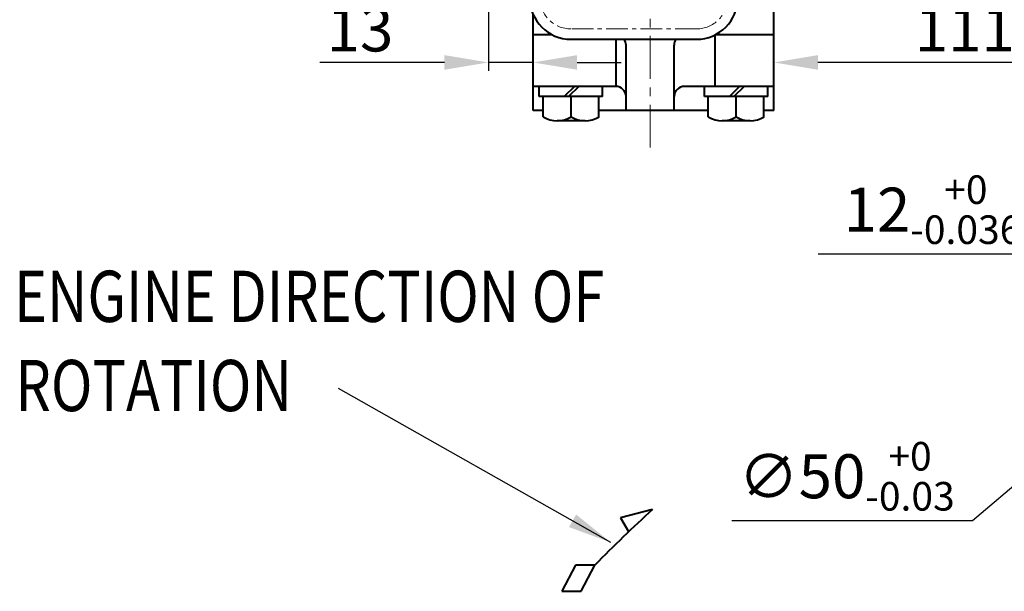
# Model space of a CAD drawing. Extents: x 4342 to 6967, y -6684 to -4799.
# Drawn here: x 5548 to 5834, y -5627 to -5460 of the extents above; entities that cross this region are included whole.
import ezdxf

# ---------------------------------------------------------------- set-up
doc = ezdxf.new("R2010")
doc.units = 0
doc.header["$LTSCALE"] = 5
doc.header["$MEASUREMENT"] = 0
doc.linetypes.add('CENTER', pattern=[2, 1.25, -0.25, 0.25, -0.25])
doc.layers.get('0').update_dxf_attribs({"linetype": 'CONTINUOUS', "lineweight": 40})
doc.layers.get('DEFPOINTS').update_dxf_attribs({"linetype": 'CONTINUOUS'})
doc.layers.add('1', color=1, linetype='CENTER', lineweight=20)
doc.layers.add('DIM', color=6, linetype='CONTINUOUS', lineweight=25)
doc.styles.add('GHS', font='romans', dxfattribs={"bigfont": 'ghs'})
doc.dimstyles.new('A1', dxfattribs={"dimtxt": 5, "dimasz": 3.5, "dimexe": 2, "dimexo": 0.7, "dimgap": 2, "dimtad": 1, "dimtoh": 1, "dimdsep": 46, "dimtxsty": 'Standard', "dimcen": 0, "dimclrd": 2, "dimclre": 2, "dimclrt": 6, "dimaunit": 1, "dimadec": 0, "dimazin": 0, "dimtp": 0.02, "dimtfac": 0.65, "dimtdec": 3, "dimtmove": 0, "dimatfit": 3, "dimfxl": 0, "dimtolj": 1, "dimarcsym": 0})
doc.dimstyles.new('A2', dxfattribs={"dimtxt": 4.3, "dimasz": 4.3, "dimexe": 1.5, "dimexo": 1.5, "dimgap": 1.5, "dimtad": 3, "dimtoh": 1, "dimdec": 4, "dimdsep": 46, "dimtxsty": 'Standard', "dimcen": 0, "dimclrd": 2, "dimclre": 2, "dimclrt": 6, "dimadec": 0, "dimazin": 0, "dimtfac": 1, "dimtdec": 4, "dimtmove": 0, "dimatfit": 3, "dimfxl": 0, "dimtolj": 1, "dimarcsym": 0})

# ---------------------------------------------------------------- blocks, each defined once
blk = doc.blocks.new('*D550')
at = {"layer": 'DEFPOINTS', "color": 0}
for p in [(5684.01, -5448.54), (5697.01, -5469.83), (5684.01, -5472.79)]:
    blk.add_point(p, dxfattribs=at)
at = {"layer": 'DIM', "color": 2, "lineweight": -2}
for p, q in [((5684.01, -5450.94), (5684.01, -5475.19)), ((5671.21, -5472.79), (5634.95, -5472.79)), ((5697.01, -5472.79), (5684.01, -5472.79)), ((5697.01, -5472.23), (5697.01, -5475.19)), ((5709.81, -5472.79), (5722.61, -5472.79))]:
    blk.add_line(p, q, dxfattribs=at)
at = {"layer": 'DIM', "color": 2}
for points in [[(5671.21, -5470.66), (5671.21, -5474.92), (5684.01, -5472.79)], [(5709.81, -5470.66), (5709.81, -5474.92), (5697.01, -5472.79)]]:
    blk.add_solid(points, dxfattribs=at)
at = {"layer": 'DIM', "color": 6, "insert": (5646.68, -5463.19), "char_height": 12.8, "attachment_point": 5}
blk.add_mtext('\\A1;13', dxfattribs=at)
blk = doc.blocks.new('*D551')
at = {"layer": 'DEFPOINTS', "color": 0}
for p in [(5767.01, -5431.74), (5878.01, -5435.97), (5767.01, -5472.79)]:
    blk.add_point(p, dxfattribs=at)
at = {"layer": 'DIM', "color": 2, "lineweight": -2}
for p, q in [((5767.01, -5434.14), (5767.01, -5475.19)), ((5878.01, -5438.37), (5878.01, -5475.19)), ((5865.21, -5472.79), (5779.81, -5472.79))]:
    blk.add_line(p, q, dxfattribs=at)
at = {"layer": 'DIM', "color": 2}
for points in [[(5779.81, -5470.66), (5779.81, -5474.92), (5767.01, -5472.79)], [(5865.21, -5470.66), (5865.21, -5474.92), (5878.01, -5472.79)]]:
    blk.add_solid(points, dxfattribs=at)
at = {"layer": 'DIM', "color": 6, "insert": (5822.51, -5463.19), "char_height": 12.8, "attachment_point": 5}
blk.add_mtext('\\A1;111', dxfattribs=at)
blk = doc.blocks.new('*D559')
at = {"layer": 'DEFPOINTS', "color": 0}
for p in [(5884.01, -5528.53), (5872.01, -5536.35), (5884.01, -5537.85)]:
    blk.add_point(p, dxfattribs=at)
at = {"layer": 'DIM', "color": 2, "lineweight": -2}
for p, q in [((5872.01, -5533.95), (5872.01, -5526.13)), ((5884.01, -5535.45), (5884.01, -5526.13)), ((5859.21, -5528.53), (5779.85, -5528.53)), ((5884.01, -5528.53), (5872.01, -5528.53)), ((5896.81, -5528.53), (5909.61, -5528.53))]:
    blk.add_line(p, q, dxfattribs=at)
at = {"layer": 'DIM', "color": 2}
for points in [[(5859.21, -5526.39), (5859.21, -5530.66), (5872.01, -5528.53)], [(5896.81, -5526.39), (5896.81, -5530.66), (5884.01, -5528.53)]]:
    blk.add_solid(points, dxfattribs=at)
at = {"layer": 'DIM', "color": 6, "insert": (5813.13, -5515.62), "char_height": 12.8, "attachment_point": 5}
blk.add_mtext('\\A1;12{\\H8.32;\\S+0^ -0.036;}', dxfattribs=at)
blk = doc.blocks.new('*D560')
at = {"layer": 'DEFPOINTS', "color": 0}
for p in [(5897.03, -5544.39), (5859, -5576.85)]:
    blk.add_point(p, dxfattribs=at)
at = {"layer": 'DIM', "color": 2, "lineweight": -2}
for p, q in [((5906.77, -5536.09), (5916.5, -5527.78)), ((5897.03, -5544.39), (5859, -5576.85)), ((5824.76, -5606.07), (5849.26, -5585.16)), ((5754.78, -5606.07), (5824.76, -5606.07))]:
    blk.add_line(p, q, dxfattribs=at)
at = {"layer": 'DIM', "color": 2}
for points in [[(5905.38, -5534.46), (5908.15, -5537.71), (5897.03, -5544.39)], [(5847.88, -5583.54), (5850.65, -5586.78), (5859, -5576.85)]]:
    blk.add_solid(points, dxfattribs=at)
at = {"layer": 'DIM', "color": 6, "insert": (5788.17, -5593.17), "char_height": 12.8, "attachment_point": 5}
blk.add_mtext('\\A1;∅50{\\H8.32;\\S+0^ -0.03;}', dxfattribs=at)

msp = doc.modelspace()

# ---------------------------------------------------------------- linework, layer by layer
at = {"color": 7, "linetype": 'Continuous'}
for p, q in [((5767.013, -5486.742), (5767.013, -5415.542)), ((5697.013, -5486.742), (5697.013, -5458.837)), ((5702.583, -5464.742), (5697.013, -5464.742)), ((5767.013, -5464.742), (5749.952, -5464.742)), ((5749.981, -5479.742), (5749.981, -5464.727)), ((5721.137, -5479.745), (5721.137, -5466.039)), ((5724.013, -5486.742), (5724.013, -5467.742)), ((5738.013, -5486.742), (5738.013, -5467.742)), ((5721.013, -5479.742), (5697.013, -5479.742)), ((5698.813, -5482.742), (5698.813, -5479.742)), ((5698.813, -5482.742), (5698.813, -5479.742)), ((5709.06, -5479.742), (5706.06, -5482.742)), ((5710.335, -5479.742), (5707.335, -5482.742)), ((5717.213, -5482.742), (5717.213, -5479.742)), ((5767.013, -5479.742), (5741.013, -5479.742)), ((5746.813, -5482.742), (5746.813, -5479.742)), ((5757.06, -5479.742), (5754.06, -5482.742)), ((5758.335, -5479.742), (5755.335, -5482.742)), ((5765.213, -5482.742), (5765.213, -5479.742)), ((5765.213, -5482.742), (5765.213, -5479.742)), ((5717.213, -5482.742), (5698.813, -5482.742)), ((5699.93, -5488.597), (5699.93, -5482.742)), ((5708.054, -5488.597), (5708.054, -5482.742)), ((5716.096, -5488.597), (5716.096, -5482.742)), ((5765.213, -5482.742), (5746.813, -5482.742)), ((5747.93, -5488.597), (5747.93, -5482.742)), ((5756.054, -5488.597), (5756.054, -5482.742)), ((5764.096, -5488.597), (5764.096, -5482.742)), ((5699.93, -5486.742), (5697.013, -5486.742)), ((5747.93, -5486.742), (5716.096, -5486.742)), ((5767.013, -5486.742), (5764.096, -5486.742)), ((5712.137, -5489.742), (5703.972, -5489.742)), ((5760.137, -5489.742), (5751.972, -5489.742))]:
    msp.add_line(p, q, dxfattribs=at)
msp.add_line((5707.745, -5466.038), (5744.844, -5466.04))
at = {"color": 7}
for p, q in [((5731.763, -5602.853), (5722.375, -5605.274)), ((5722.375, -5605.274), (5724.692, -5609.232)), ((5709.318, -5619.014), (5705.321, -5626.625)), ((5714.947, -5619.009), (5709.318, -5619.014)), ((5710.974, -5626.639), (5714.947, -5619.009)), ((5705.321, -5626.625), (5710.974, -5626.639))]:
    msp.add_line(p, q, dxfattribs=at)
for centre, start, end in [((5708.013, -5454.041), 180, 270), ((5744.515, -5454.044), 270, 0)]:
    msp.add_arc(centre, 12, start, end)
at = {"color": 7, "linetype": 'Continuous'}
for centre, start, end in [((5721.013, -5467.742), 0, 34.59471), ((5741.013, -5467.742), 145.42474, 180), ((5721.013, -5482.742), 0, 90), ((5741.013, -5482.742), 90, 180)]:
    msp.add_arc(centre, 3, start, end, dxfattribs=at)
at = {"color": 7}
for centre, radius, start, end in [((5703.992, -5481.967), 7.775, 238.50409, 301.49591), ((5712.117, -5481.967), 7.775, 238.50409, 301.49591), ((5751.992, -5481.967), 7.775, 238.50409, 301.49591), ((5760.117, -5481.967), 7.775, 238.50409, 301.49591), ((5999.997, -5898.859), 399.462, 132.18213, 135.52743)]:
    msp.add_arc(centre, radius, start, end, dxfattribs=at)
at = {"layer": '1', "ltscale": 2}
msp.add_line((5731.013, -5497.581), (5731.013, -5070.642), dxfattribs=at)
at = {"layer": '1'}
msp.add_line((5744.515, -5463.044), (5708.013, -5463.041), dxfattribs=at)
for centre, start, end in [((5708.013, -5454.041), 180, 270), ((5744.515, -5454.044), 270, 0)]:
    msp.add_arc(centre, 9, start, end, dxfattribs=at)
at = {"layer": 'DEFPOINTS', "color": 7, "linetype": 'Continuous'}
msp.add_point((5767.013, -5486.742), dxfattribs=at)

# ---------------------------------------------------------------- texts
at = {"layer": 'DIM', "color": 7, "style": 'GHS', "width": 0.8}
for s, p in [('ENGINE DIRECTION OF', (5546.085, -5548.28)), ('ROTATION', (5546.486, -5574.231))]:
    msp.add_text(s, height=14.904, dxfattribs=at).set_placement(p)

# ---------------------------------------------------------------- dimensions: what is measured, and where the dimension line sits
at = {"layer": 'DIM'}
for base, p1, p2, override, picture, middle in [((5767.013, -5472.789), (5878.013, -5435.972), (5767.013, -5431.742), {"dimscale": 1.6, "dimtxt": 8, "dimasz": 8, "dimgap": 2, "dimdec": 2, "dimtp": 0.02, "dimtfac": 0.65}, '*D551', (5822.513, -5472.789)), ((5684.013, -5472.789), (5697.013, -5469.831), (5684.013, -5448.542), {"dimscale": 1.6, "dimtxt": 8, "dimasz": 8, "dimgap": 2, "dimdec": 2, "dimtp": 0.02, "dimtfac": 0.65}, '*D550', (5646.68, -5472.789)), ((5884.013, -5528.528), (5872.013, -5536.354), (5884.013, -5537.854), {"dimscale": 1.6, "dimtxt": 8, "dimasz": 8, "dimgap": 2, "dimdec": 2, "dimtol": 1, "dimtm": 0.036, "dimtfac": 0.65}, '*D559', (5813.133, -5528.528))]:
    dim = msp.add_linear_dim(base=base, p1=p1, p2=p2, dimstyle='A2', override=override, dxfattribs=at)
    dim.commit()
    dim.dimension.update_dxf_attribs({"geometry": picture, "text_midpoint": middle, "dimtype": 160})
dim = msp.add_diameter_dim_2p(p1=(5897.029, -5544.395), p2=(5858.997, -5576.852), dimstyle='A2', override={"dimscale": 1.6, "dimtxt": 8, "dimasz": 8, "dimgap": 2, "dimdec": 2, "dimtol": 1, "dimtm": 0.03, "dimtfac": 0.65}, dxfattribs=at)
dim.commit()
dim.dimension.update_dxf_attribs({"geometry": '*D560', "text_midpoint": (5788.17, -5593.166)})

# ---------------------------------------------------------------- leaders
msp.add_leader([(5719.616, -5612.434), (5640.409, -5567.608)], dimstyle='A1', override={"dimscale": 1.6, "dimtxt": 15, "dimasz": 8, "dimgap": 5, "dimdec": 4, "dimaunit": 0, "dimtp": 0.1, "dimtm": 0.1, "dimtdec": 4}, dxfattribs=at)

doc.saveas('drawing.dxf')
